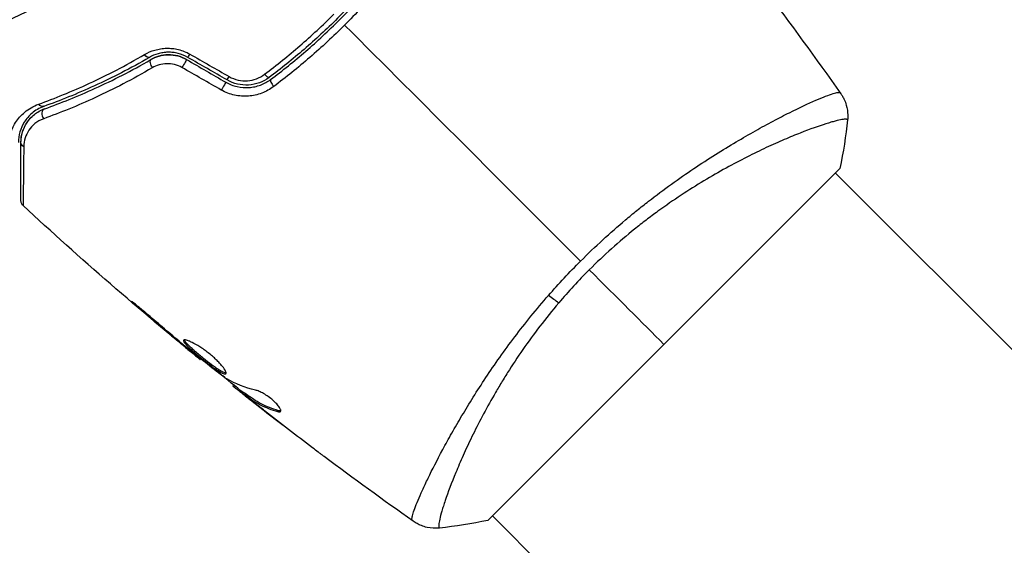
# Model space of a CAD drawing. Units: millimetres. Extents: x -4837 to 3504, y -3504 to 3748.
# Drawn here: x 23 to 100, y -1171 to -1130 of the extents above; entities that cross this region are included whole.
import ezdxf

# ---------------------------------------------------------------- set-up
doc = ezdxf.new("R2010")
doc.units = ezdxf.units.MM
doc.header["$LTSCALE"] = 20
doc.layers.add('2d', color=230, linetype='Continuous')

msp = doc.modelspace()

# ---------------------------------------------------------------- linework, layer by layer
at = {"layer": '2d'}
for p, q in [((82.628, -1137.758), (82.628, -1137.758)), ((59.751, -1169.328), (87.328, -1141.751)), ((141.105, -1196.235), (86.974, -1142.104)), ((32.477, -1152.68), (32.442, -1152.715)), ((35.578, -1155.315), (35.546, -1155.347)), ((36.369, -1155.974), (36.337, -1156.006)), ((37.241, -1156.673), (37.193, -1156.72)), ((39.826, -1158.717), (39.768, -1158.775)), ((39.955, -1158.82), (39.889, -1158.887)), ((40.67, -1159.345), (40.599, -1159.416)), ((40.798, -1159.43), (40.727, -1159.502)), ((41.03, -1159.779), (41.019, -1159.79)), ((41.063, -1159.746), (41.063, -1159.746)), ((42.011, -1160.558), (42.006, -1160.564)), ((43.342, -1160.73), (43.269, -1160.803)), ((55.759, -1164.629), (55.759, -1164.629)), ((114.235, -1223.105), (60.104, -1168.974))]:
    msp.add_line(p, q, dxfattribs=at)
msp.add_circle((0, -1082), 53, dxfattribs=at)
at = {"layer": '2d', "extrusion": (0, 0, -1)}
for centre, major_axis, ratio, start_param, end_param in [((32.975, -1132.613), (-0.251, 0.432), 0.440374, 3.141593, 4.484937), ((35.884, -1133.647), (0.25, 0.433), 0.001815, 0, 2.030732), ((42.297, -1134.218), (-0.299, 0.401), 0.26225, 3.141593, 4.539766), ((38.952, -1135.418), (0.25, 0.433), 0.020866, 0, 2.00228), ((24.785, -1136.408), (-0.167, 0.471), 0.71706, 3.141593, 4.29116), ((23.656, -1139.707), (0.5, 0), 0.819777, 2.172672, 3.141593), ((64.341, -1150.894), (-2.284, 1.945), 0.174612, 4.139839, 4.499127)]:
    msp.add_ellipse(centre, major_axis=major_axis, ratio=ratio, start_param=start_param, end_param=end_param, dxfattribs=at)
at = {"layer": '2d'}
for centre, major_axis, ratio, start_param, end_param in [((33.578, -1133.65), (-0.251, 0.432), 0.452672, 0, 1.804422), ((36.484, -1132.608), (0.25, 0.433), 0.013447, 3.141593, 4.298037), ((39.552, -1134.379), (0.25, 0.433), 0.032323, 3.141593, 4.326459), ((43.014, -1135.179), (-0.299, 0.401), 0.269641, 0, 1.748088), ((25.187, -1137.539), (-0.167, 0.471), 0.738794, 0, 2.001711)]:
    msp.add_ellipse(centre, major_axis=major_axis, ratio=ratio, start_param=start_param, end_param=end_param, dxfattribs=at)
for points in [[(75.12, -1119.685), (79.395, -1124.942), (83.491, -1130.35), (87.395, -1135.89)], [(48.514, -1130.514), (54.725, -1136.725), (60.895, -1142.895), (67.007, -1149.007)], [(36.134, -1133.214), (37.157, -1133.804), (38.179, -1134.395), (39.202, -1134.985)], [(39.302, -1134.812), (38.279, -1134.222), (37.257, -1133.631), (36.234, -1133.041)], [(36.389, -1132.785), (37.416, -1133.373), (38.444, -1133.962), (39.471, -1134.549)], [(38.856, -1135.604), (37.828, -1135.016), (36.801, -1134.428), (35.774, -1133.84)], [(87.347, -1135.831), (87.38, -1135.874), (87.392, -1135.886), (87.396, -1135.891)], [(87.927, -1137.947), (87.792, -1139.183), (87.59, -1140.481), (87.328, -1141.751)], [(87.927, -1137.947), (87.927, -1137.947), (87.927, -1137.947), (87.927, -1137.947)], [(23.156, -1139.707), (23.156, -1139.375), (23.214, -1138.975), (23.404, -1138.556)], [(23.317, -1144.651), (23.317, -1144.651), (23.317, -1144.651), (23.317, -1144.651)], [(37.193, -1156.72), (32.445, -1152.843), (27.815, -1148.816), (23.317, -1144.651)], [(64.492, -1151.696), (65.293, -1150.781), (66.13, -1149.884), (67.007, -1149.007)], [(67.687, -1149.687), (66.845, -1150.529), (66.048, -1151.395), (65.293, -1152.283)], [(73.539, -1155.539), (71.832, -1153.832), (69.862, -1151.862), (67.687, -1149.687)], [(32.442, -1152.715), (33.47, -1153.6), (34.505, -1154.478), (35.546, -1155.347)], [(35.875, -1155.565), (35.004, -1154.833), (34.135, -1154.1), (33.276, -1153.354)], [(35.546, -1155.347), (35.827, -1155.581), (36.09, -1155.801), (36.337, -1156.006)], [(36.091, -1155.746), (36.018, -1155.685), (35.946, -1155.624), (35.875, -1155.565)], [(36.432, -1156.025), (36.325, -1155.939), (36.203, -1155.839), (36.091, -1155.746)], [(40.646, -1159.369), (39.97, -1158.834), (39.297, -1158.295), (38.626, -1157.754)], [(39.277, -1158.234), (39.245, -1158.215), (39.198, -1158.183), (39.142, -1158.141)], [(41.54, -1159.12), (40.705, -1158.922), (39.95, -1158.629), (39.277, -1158.234)], [(39.768, -1158.775), (39.764, -1158.779), (39.805, -1158.816), (39.889, -1158.887)], [(41.019, -1159.79), (41.349, -1160.05), (41.678, -1160.308), (42.006, -1160.564)], [(42.006, -1160.564), (42.568, -1161.002), (43.132, -1161.439), (43.698, -1161.873)], [(46.008, -1163.642), (44.747, -1162.687), (43.495, -1161.722), (42.25, -1160.746)], [(43.517, -1160.748), (43.475, -1160.758), (43.416, -1160.752), (43.342, -1160.73)], [(53.891, -1169.396), (51.544, -1167.742), (49.221, -1166.054), (46.923, -1164.332)], [(53.891, -1169.396), (53.886, -1169.392), (53.874, -1169.38), (53.831, -1169.346)], [(59.751, -1169.328), (58.481, -1169.59), (57.183, -1169.792), (55.947, -1169.927)]]:
    msp.add_open_spline(points, degree=3, dxfattribs=at)
for points, knots in [([(52.618, -1124.596), (51.92, -1125.531), (51.184, -1126.449), (50.019, -1127.797), (49.621, -1128.241), (48.803, -1129.121), (48.383, -1129.557), (47.106, -1130.832), (46.233, -1131.642), (44.446, -1133.187), (43.531, -1133.921), (42.596, -1134.618)], [0, 0, 0, 0, 0.0035954, 0.0035954, 0.00539309, 0.00539309, 0.00719079, 0.00719079, 0.01078619, 0.01078619, 0.01438158, 0.01438158, 0.01438158, 0.01438158]), ([(42.715, -1134.779), (43.653, -1134.079), (44.573, -1133.341), (45.926, -1132.172), (46.372, -1131.772), (47.255, -1130.951), (47.694, -1130.528), (48.978, -1129.244), (49.792, -1128.366), (51.343, -1126.57), (52.08, -1125.652), (52.779, -1124.715)], [0, 0, 0, 0, 0.0036116, 0.0036116, 0.0054174, 0.0054174, 0.0072232, 0.0072232, 0.01083479, 0.01083479, 0.01444639, 0.01444639, 0.01444639, 0.01444639]), ([(53.33, -1124.961), (52.605, -1125.927), (51.843, -1126.873), (50.239, -1128.725), (49.398, -1129.63), (48.514, -1130.514)], [0, 0, 0, 0, 0.003710992, 0.003710992, 0.007421983, 0.007421983, 0.007421983, 0.007421983]), ([(42.245, -1134.364), (43.189, -1133.656), (44.113, -1132.911), (45.92, -1131.346), (46.803, -1130.525), (47.664, -1129.664)], [0, 0, 0, 0, 0.003619448, 0.003619448, 0.007238896, 0.007238896, 0.007238896, 0.007238896]), ([(48.514, -1130.514), (48.074, -1130.954), (47.623, -1131.389), (46.716, -1132.233), (46.258, -1132.644), (44.868, -1133.847), (43.923, -1134.608), (42.961, -1135.33)], [0.007421983, 0.007421983, 0.007421983, 0.007421983, 0.009269849, 0.009269849, 0.011117714, 0.011117714, 0.014813445, 0.014813445, 0.014813445, 0.014813445]), ([(32.846, -1132.818), (33.097, -1132.671), (33.365, -1132.554), (33.798, -1132.427), (33.948, -1132.393), (34.251, -1132.345), (34.404, -1132.331), (34.713, -1132.323), (34.869, -1132.328), (35.185, -1132.362), (35.343, -1132.39), (35.806, -1132.504), (36.107, -1132.624), (36.389, -1132.785)], [0, 0, 0, 0, 0.000959727, 0.000959727, 0.001439591, 0.001439591, 0.001919454, 0.001919454, 0.002399318, 0.002399318, 0.002879181, 0.002879181, 0.003838909, 0.003838909, 0.003838909, 0.003838909]), ([(24.545, -1136.711), (25.804, -1136.257), (27.138, -1135.718), (29.914, -1134.435), (31.356, -1133.692), (32.846, -1132.818)], [0, 0, 0, 0, 0.00567021, 0.00567021, 0.01134043, 0.01134043, 0.01134043, 0.01134043]), ([(33.226, -1133.045), (31.744, -1133.907), (30.308, -1134.64), (27.541, -1135.903), (26.21, -1136.433), (24.952, -1136.88)], [0, 0, 0, 0, 0.00561537, 0.00561537, 0.01123074, 0.01123074, 0.01123074, 0.01123074]), ([(25.019, -1137.068), (26.258, -1136.628), (27.584, -1136.102), (30.363, -1134.835), (31.817, -1134.096), (33.326, -1133.218)], [0, 0, 0, 0, 0.00577336, 0.00577336, 0.01154671, 0.01154671, 0.01154671, 0.01154671]), ([(36.234, -1133.041), (35.992, -1132.901), (35.734, -1132.797), (35.338, -1132.697), (35.202, -1132.672), (34.933, -1132.642), (34.8, -1132.637), (34.537, -1132.642), (34.407, -1132.654), (34.15, -1132.693), (34.023, -1132.721), (33.66, -1132.826), (33.435, -1132.924), (33.226, -1133.045)], [0, 0, 0, 0, 0.000837423, 0.000837423, 0.001256134, 0.001256134, 0.001674846, 0.001674846, 0.002093557, 0.002093557, 0.002512269, 0.002512269, 0.003349692, 0.003349692, 0.003349692, 0.003349692]), ([(36.134, -1133.214), (35.918, -1133.089), (35.688, -1132.994), (35.196, -1132.865), (34.945, -1132.836), (34.443, -1132.843), (34.199, -1132.88), (33.737, -1133.011), (33.522, -1133.104), (33.326, -1133.218)], [0, 0, 0, 0, 0.000754737, 0.000754737, 0.001509473, 0.001509473, 0.00226421, 0.00226421, 0.003018947, 0.003018947, 0.003018947, 0.003018947]), ([(33.326, -1133.218), (33.529, -1133.1), (33.75, -1133.007), (34.095, -1132.91), (34.213, -1132.885), (34.453, -1132.85), (34.577, -1132.84), (34.946, -1132.836), (35.195, -1132.866), (35.681, -1132.992), (35.914, -1133.087), (36.134, -1133.214)], [0, 0, 0, 0, 0.000760497, 0.000760497, 0.001140745, 0.001140745, 0.001520994, 0.001520994, 0.002281491, 0.002281491, 0.003041988, 0.003041988, 0.003041988, 0.003041988]), ([(33.446, -1133.861), (31.902, -1134.766), (30.415, -1135.531), (27.569, -1136.843), (26.21, -1137.391), (24.94, -1137.848)], [0, 0, 0, 0, 0.00590649, 0.00590649, 0.01181297, 0.01181297, 0.01181297, 0.01181297]), ([(35.774, -1133.84), (35.588, -1133.733), (35.392, -1133.655), (34.983, -1133.554), (34.775, -1133.533), (34.366, -1133.544), (34.166, -1133.576), (33.789, -1133.687), (33.61, -1133.765), (33.446, -1133.861)], [0, 0, 0, 0, 0.000633008, 0.000633008, 0.001266016, 0.001266016, 0.001899024, 0.001899024, 0.002532032, 0.002532032, 0.002532032, 0.002532032]), ([(39.202, -1134.985), (39.48, -1135.146), (39.782, -1135.263), (40.394, -1135.403), (40.714, -1135.428), (41.176, -1135.396), (41.327, -1135.374), (41.627, -1135.309), (41.776, -1135.266), (42.205, -1135.106), (42.471, -1134.961), (42.715, -1134.779)], [0, 0, 0, 0, 0.000962618, 0.000962618, 0.001925236, 0.001925236, 0.002406545, 0.002406545, 0.002887854, 0.002887854, 0.003850472, 0.003850472, 0.003850472, 0.003850472]), ([(42.596, -1134.618), (42.132, -1134.964), (41.571, -1135.172), (40.698, -1135.226), (40.405, -1135.202), (39.831, -1135.068), (39.559, -1134.96), (39.302, -1134.812)], [0, 0, 0, 0, 0.001770151, 0.001770151, 0.002655226, 0.002655226, 0.003540301, 0.003540301, 0.003540301, 0.003540301]), ([(39.471, -1134.549), (39.689, -1134.674), (39.92, -1134.763), (40.407, -1134.872), (40.654, -1134.889), (41.389, -1134.834), (41.857, -1134.654), (42.245, -1134.364)], [0, 0, 0, 0, 0.000742905, 0.000742905, 0.001485811, 0.001485811, 0.002971622, 0.002971622, 0.002971622, 0.002971622]), ([(42.961, -1135.33), (42.673, -1135.545), (42.362, -1135.716), (41.86, -1135.907), (41.686, -1135.96), (41.335, -1136.038), (41.157, -1136.065), (40.798, -1136.093), (40.614, -1136.094), (40.248, -1136.068), (40.067, -1136.042), (39.532, -1135.924), (39.18, -1135.79), (38.856, -1135.604)], [0, 0, 0, 0, 0.001104106, 0.001104106, 0.001656159, 0.001656159, 0.002208212, 0.002208212, 0.002760265, 0.002760265, 0.003312318, 0.003312318, 0.004416423, 0.004416423, 0.004416423, 0.004416423]), ([(67.007, -1149.007), (67.58, -1148.434), (68.161, -1147.881), (69.333, -1146.807), (69.924, -1146.287), (70.819, -1145.532), (71.119, -1145.284), (71.721, -1144.797), (72.024, -1144.557), (72.93, -1143.854), (73.527, -1143.407), (74.71, -1142.556), (75.295, -1142.151), (76.449, -1141.376), (77.02, -1141.005), (78.684, -1139.957), (79.729, -1139.344), (81.189, -1138.526), (81.66, -1138.269), (82.555, -1137.794), (82.977, -1137.577), (84.165, -1136.98), (84.854, -1136.658), (85.719, -1136.281), (85.981, -1136.173), (86.434, -1135.999), (86.627, -1135.931), (86.948, -1135.835), (87.075, -1135.806), (87.263, -1135.789), (87.321, -1135.798), (87.347, -1135.831)], [0.03880076, 0.03880076, 0.03880076, 0.03880076, 0.04122708, 0.04122708, 0.0436534, 0.0436534, 0.04486656, 0.04486656, 0.04607972, 0.04607972, 0.04850604, 0.04850604, 0.05093236, 0.05093236, 0.05335868, 0.05335868, 0.05821132, 0.05821132, 0.06063764, 0.06063764, 0.06306396, 0.06306396, 0.0679166, 0.0679166, 0.07034292, 0.07034292, 0.07276924, 0.07276924, 0.07519556, 0.07519556, 0.07762188, 0.07762188, 0.07762188, 0.07762188]), ([(87.396, -1135.891), (87.396, -1135.891), (87.396, -1135.891), (87.396, -1135.891), (87.396, -1135.891), (87.396, -1135.891)], [0.00233076358, 0.00233076358, 0.00233076358, 0.00233076358, 0.00233614505, 0.00233614505, 0.00234726556, 0.00234726556, 0.00234726556, 0.00234726556]), ([(87.396, -1135.891), (87.436, -1135.948), (87.481, -1136.016), (87.572, -1136.169), (87.619, -1136.257), (87.727, -1136.489), (87.784, -1136.639), (87.899, -1137.037), (87.938, -1137.295), (87.947, -1137.683), (87.941, -1137.816), (87.927, -1137.947)], [0, 0, 0, 0, 0.0280924, 0.0280924, 0.0591779, 0.0591779, 0.1075172, 0.1075172, 0.1846424, 0.1846424, 0.22429, 0.22429, 0.22429, 0.22429]), ([(22.16, -1140.052), (22.164, -1139.714), (22.214, -1139.389), (22.403, -1138.759), (22.54, -1138.453), (22.824, -1138.012), (22.932, -1137.867), (23.174, -1137.591), (23.308, -1137.459), (23.754, -1137.087), (24.106, -1136.869), (24.545, -1136.711)], [0, 0, 0, 0, 0.001963063, 0.001963063, 0.003926126, 0.003926126, 0.004907657, 0.004907657, 0.005889189, 0.005889189, 0.007852252, 0.007852252, 0.007852252, 0.007852252]), ([(24.952, -1136.88), (24.572, -1137.015), (24.273, -1137.202), (23.897, -1137.519), (23.785, -1137.631), (23.583, -1137.865), (23.494, -1137.987), (23.26, -1138.359), (23.148, -1138.617), (22.996, -1139.149), (22.956, -1139.422), (22.956, -1139.707)], [0, 0, 0, 0, 0.001851544, 0.001851544, 0.002777316, 0.002777316, 0.003703088, 0.003703088, 0.005554632, 0.005554632, 0.007406175, 0.007406175, 0.007406175, 0.007406175]), ([(23.156, -1139.707), (23.156, -1139.416), (23.201, -1139.139), (23.362, -1138.619), (23.478, -1138.375), (23.707, -1138.033), (23.793, -1137.923), (23.985, -1137.713), (24.091, -1137.613), (24.437, -1137.336), (24.703, -1137.18), (25.019, -1137.068)], [0, 0, 0, 0, 0.001345717, 0.001345717, 0.002691433, 0.002691433, 0.003364292, 0.003364292, 0.00403715, 0.00403715, 0.005382867, 0.005382867, 0.005382867, 0.005382867]), ([(24.94, -1137.848), (24.671, -1137.946), (24.447, -1138.079), (24.063, -1138.389), (23.903, -1138.567), (23.648, -1138.945), (23.551, -1139.147), (23.415, -1139.575), (23.376, -1139.803), (23.373, -1140.044)], [0, 0, 0, 0, 0.001259257, 0.001259257, 0.002518515, 0.002518515, 0.003777772, 0.003777772, 0.005037029, 0.005037029, 0.005037029, 0.005037029]), ([(23.552, -1138.271), (23.673, -1138.069), (23.829, -1137.865), (24.106, -1137.603), (24.186, -1137.534), (24.274, -1137.468)], [0.004923418, 0.004923418, 0.004923418, 0.004923418, 0.006830405, 0.006830405, 0.007521913, 0.007521913, 0.007521913, 0.007521913]), ([(87.927, -1137.947), (87.927, -1137.944), (87.927, -1137.942), (87.924, -1137.935), (87.92, -1137.933), (87.908, -1137.927), (87.904, -1137.925), (87.892, -1137.918), (87.884, -1137.911), (87.857, -1137.894), (87.83, -1137.889), (87.723, -1137.884), (87.617, -1137.892), (87.336, -1137.942), (87.162, -1137.981), (86.849, -1138.064), (86.736, -1138.096), (86.493, -1138.168), (86.363, -1138.208), (85.672, -1138.427), (85.001, -1138.665), (83.83, -1139.125), (83.412, -1139.296), (82.523, -1139.677), (82.05, -1139.888), (80.58, -1140.574), (79.525, -1141.102), (77.841, -1142.029), (77.26, -1142.363), (76.085, -1143.07), (75.49, -1143.444), (74.287, -1144.237), (73.679, -1144.657), (72.759, -1145.326), (72.451, -1145.556), (71.837, -1146.025), (71.532, -1146.264), (70.623, -1146.998), (70.025, -1147.507), (68.844, -1148.565), (68.26, -1149.114), (67.687, -1149.687)], [0.04049986, 0.04049986, 0.04049986, 0.04049986, 0.04112082, 0.04112082, 0.04233145, 0.04233145, 0.04293677, 0.04293677, 0.04354209, 0.04354209, 0.04475273, 0.04475273, 0.04717401, 0.04717401, 0.04959529, 0.04959529, 0.05080593, 0.05080593, 0.05201656, 0.05201656, 0.05685912, 0.05685912, 0.0592804, 0.0592804, 0.06170168, 0.06170168, 0.06654423, 0.06654423, 0.06896551, 0.06896551, 0.07138679, 0.07138679, 0.07380806, 0.07380806, 0.0750187, 0.0750187, 0.07622934, 0.07622934, 0.07865062, 0.07865062, 0.0810719, 0.0810719, 0.0810719, 0.0810719]), ([(23.156, -1144.284), (23.156, -1144.284), (23.156, -1144.278), (23.156, -1144.257), (23.156, -1144.247), (23.156, -1144.227), (23.156, -1144.222), (23.156, -1144.213), (23.156, -1144.209), (23.156, -1144.188), (23.156, -1144.154), (23.156, -1143.995), (23.156, -1143.813), (23.156, -1143.434), (23.156, -1143.29), (23.156, -1142.97), (23.156, -1142.795), (23.156, -1141.849), (23.156, -1140.87), (23.156, -1139.707)], [0.02464336, 0.02464336, 0.02464336, 0.02464336, 0.03015026, 0.03015026, 0.03316528, 0.03316528, 0.03391904, 0.03391904, 0.0346728, 0.0346728, 0.03618031, 0.03618031, 0.03919533, 0.03919533, 0.04070285, 0.04070285, 0.04221036, 0.04221036, 0.04824041, 0.04824041, 0.04824041, 0.04824041]), ([(23.373, -1140.044), (23.362, -1141.212), (23.351, -1142.194), (23.34, -1143.144), (23.338, -1143.32), (23.334, -1143.641), (23.332, -1143.786), (23.326, -1144.168), (23.323, -1144.352), (23.32, -1144.515), (23.319, -1144.551), (23.318, -1144.575), (23.318, -1144.579), (23.318, -1144.588), (23.318, -1144.593), (23.317, -1144.614), (23.317, -1144.624), (23.317, -1144.645), (23.317, -1144.651), (23.317, -1144.651)], [0, 0, 0, 0, 0.00608343, 0.00608343, 0.00760429, 0.00760429, 0.00912515, 0.00912515, 0.01216686, 0.01216686, 0.01368772, 0.01368772, 0.01444815, 0.01444815, 0.01520858, 0.01520858, 0.01825029, 0.01825029, 0.02381452, 0.02381452, 0.02381452, 0.02381452]), ([(23.317, -1144.651), (23.277, -1144.615), (23.243, -1144.571), (23.2, -1144.491), (23.186, -1144.457), (23.169, -1144.4), (23.165, -1144.377), (23.158, -1144.331), (23.156, -1144.308), (23.156, -1144.284)], [0, 0, 0, 0, 0.01617283, 0.01617283, 0.0271653, 0.0271653, 0.0340586, 0.0340586, 0.04108883, 0.04108883, 0.04108883, 0.04108883]), ([(53.831, -1169.346), (53.801, -1169.324), (53.791, -1169.273), (53.8, -1169.114), (53.822, -1169.008), (53.933, -1168.606), (54.069, -1168.231), (54.37, -1167.509), (54.488, -1167.241), (54.751, -1166.664), (54.897, -1166.354), (55.38, -1165.359), (55.761, -1164.611), (56.429, -1163.367), (56.666, -1162.935), (57.169, -1162.046), (57.434, -1161.588), (58.273, -1160.174), (58.893, -1159.18), (59.932, -1157.617), (60.294, -1157.087), (61.047, -1156.024), (61.438, -1155.489), (62.252, -1154.412), (62.676, -1153.871), (63.558, -1152.784), (64.019, -1152.236), (64.492, -1151.696)], [-0.00000006, -0.00000006, -0.00000006, -0.00000006, 0.00219288, 0.00219288, 0.00438582, 0.00438582, 0.0087717, 0.0087717, 0.01096464, 0.01096464, 0.01315758, 0.01315758, 0.01754347, 0.01754347, 0.01973641, 0.01973641, 0.02192935, 0.02192935, 0.02631523, 0.02631523, 0.02850817, 0.02850817, 0.03070111, 0.03070111, 0.03289405, 0.03289405, 0.03508699, 0.03508699, 0.03508699, 0.03508699]), ([(33.276, -1153.354), (33.149, -1153.244), (33.014, -1153.128), (32.808, -1152.955), (32.74, -1152.898), (32.605, -1152.785), (32.538, -1152.73), (32.347, -1152.573), (32.228, -1152.476), (32.033, -1152.317), (31.953, -1152.252), (31.845, -1152.169), (31.815, -1152.148), (31.811, -1152.152), (31.817, -1152.159), (31.841, -1152.184), (31.859, -1152.202), (31.986, -1152.319), (32.188, -1152.497), (32.442, -1152.715)], [0, 0, 0, 0, 0.000535625, 0.000535625, 0.000803438, 0.000803438, 0.001071251, 0.001071251, 0.001606876, 0.001606876, 0.002142502, 0.002142502, 0.002678127, 0.002678127, 0.00294594, 0.00294594, 0.003213752, 0.003213752, 0.004285003, 0.004285003, 0.004285003, 0.004285003]), ([(65.293, -1152.283), (64.778, -1152.888), (64.282, -1153.505), (63.347, -1154.726), (62.904, -1155.334), (62.064, -1156.544), (61.666, -1157.146), (61.101, -1158.042), (60.917, -1158.341), (60.561, -1158.931), (60.389, -1159.222), (59.561, -1160.658), (58.992, -1161.746), (58.248, -1163.275), (58.018, -1163.769), (57.595, -1164.712), (57.404, -1165.158), (56.886, -1166.416), (56.611, -1167.148), (56.349, -1167.921), (56.3, -1168.068), (56.212, -1168.346), (56.173, -1168.476), (56.065, -1168.841), (56.01, -1169.051), (55.929, -1169.404), (55.902, -1169.547), (55.887, -1169.709), (55.886, -1169.755), (55.889, -1169.828), (55.893, -1169.855), (55.91, -1169.883), (55.917, -1169.89), (55.925, -1169.903), (55.927, -1169.908), (55.933, -1169.919), (55.935, -1169.924), (55.942, -1169.927), (55.944, -1169.927), (55.947, -1169.927)], [0.08462881, 0.08462881, 0.08462881, 0.08462881, 0.08705078, 0.08705078, 0.08947276, 0.08947276, 0.09189473, 0.09189473, 0.09310572, 0.09310572, 0.09431671, 0.09431671, 0.09916066, 0.09916066, 0.10158263, 0.10158263, 0.10400461, 0.10400461, 0.10884856, 0.10884856, 0.11005954, 0.11005954, 0.11127053, 0.11127053, 0.11369251, 0.11369251, 0.11611448, 0.11611448, 0.11732547, 0.11732547, 0.11853646, 0.11853646, 0.11914195, 0.11914195, 0.11974744, 0.11974744, 0.12095843, 0.12095843, 0.12162508, 0.12162508, 0.12162508, 0.12162508]), ([(35.904, -1155.196), (35.89, -1155.211), (35.886, -1155.234), (35.901, -1155.294), (35.921, -1155.332), (36.011, -1155.464), (36.116, -1155.582), (36.325, -1155.788), (36.404, -1155.863), (36.575, -1156.018), (36.666, -1156.099), (36.86, -1156.268), (36.963, -1156.355), (37.17, -1156.528), (37.277, -1156.616), (37.494, -1156.791), (37.602, -1156.877), (37.815, -1157.043), (37.922, -1157.124), (38.127, -1157.277), (38.225, -1157.349), (38.414, -1157.481), (38.504, -1157.542), (38.752, -1157.701), (38.894, -1157.778), (39.105, -1157.86), (39.178, -1157.865), (39.211, -1157.832)], [0.006652238, 0.006652238, 0.006652238, 0.006652238, 0.007065568, 0.007065568, 0.007478898, 0.007478898, 0.008305558, 0.008305558, 0.008718887, 0.008718887, 0.009132217, 0.009132217, 0.009545547, 0.009545547, 0.009958877, 0.009958877, 0.010372206, 0.010372206, 0.010785536, 0.010785536, 0.011198866, 0.011198866, 0.011612196, 0.011612196, 0.012438855, 0.012438855, 0.013265515, 0.013265515, 0.013265515, 0.013265515]), ([(39.211, -1157.832), (39.227, -1157.816), (39.234, -1157.79), (39.226, -1157.722), (39.213, -1157.679), (39.165, -1157.577), (39.131, -1157.519), (39.044, -1157.388), (38.99, -1157.316), (38.865, -1157.163), (38.794, -1157.082), (38.635, -1156.911), (38.547, -1156.823), (38.361, -1156.646), (38.262, -1156.555), (38.053, -1156.376), (37.946, -1156.288), (37.727, -1156.117), (37.614, -1156.033), (37.392, -1155.876), (37.282, -1155.801), (36.956, -1155.592), (36.752, -1155.475), (36.481, -1155.34), (36.399, -1155.302), (36.249, -1155.24), (36.182, -1155.216), (36.067, -1155.184), (36.02, -1155.176), (35.946, -1155.174), (35.919, -1155.182), (35.904, -1155.196)], [0, 0, 0, 0, 0.000415765, 0.000415765, 0.00083153, 0.00083153, 0.001247295, 0.001247295, 0.00166306, 0.00166306, 0.002078825, 0.002078825, 0.002494589, 0.002494589, 0.002910354, 0.002910354, 0.003326119, 0.003326119, 0.003741884, 0.003741884, 0.004157649, 0.004157649, 0.004989179, 0.004989179, 0.005404944, 0.005404944, 0.005820709, 0.005820709, 0.006236474, 0.006236474, 0.006652238, 0.006652238, 0.006652238, 0.006652238]), ([(39.231, -1157.781), (39.223, -1157.782), (39.214, -1157.782), (39.17, -1157.779), (39.125, -1157.768), (39.019, -1157.727), (38.958, -1157.698), (38.82, -1157.623), (38.742, -1157.577), (38.576, -1157.471), (38.488, -1157.412), (38.299, -1157.279), (38.199, -1157.206), (37.893, -1156.978), (37.673, -1156.807), (37.352, -1156.547), (37.244, -1156.458), (37.034, -1156.284), (36.934, -1156.198), (36.74, -1156.03), (36.647, -1155.948), (36.477, -1155.792), (36.399, -1155.719), (36.188, -1155.511), (36.083, -1155.394), (35.992, -1155.26), (35.973, -1155.223), (35.964, -1155.187), (35.963, -1155.181), (35.962, -1155.175)], [0.00030701, 0.00030701, 0.00030701, 0.00030701, 0.000413434, 0.000413434, 0.000826868, 0.000826868, 0.001240303, 0.001240303, 0.001653737, 0.001653737, 0.002067171, 0.002067171, 0.002480605, 0.002480605, 0.003307474, 0.003307474, 0.003720908, 0.003720908, 0.004134342, 0.004134342, 0.004547777, 0.004547777, 0.004961211, 0.004961211, 0.005788079, 0.005788079, 0.006201514, 0.006201514, 0.006283371, 0.006283371, 0.006283371, 0.006283371]), ([(36.337, -1156.006), (36.47, -1156.117), (36.589, -1156.216), (36.801, -1156.392), (36.893, -1156.469), (37.041, -1156.592), (37.098, -1156.639), (37.174, -1156.704), (37.194, -1156.72), (37.193, -1156.72)], [0, 0, 0, 0, 0.000630096, 0.000630096, 0.001260193, 0.001260193, 0.001890289, 0.001890289, 0.002520386, 0.002520386, 0.002520386, 0.002520386]), ([(39.142, -1158.141), (38.681, -1157.799), (38.226, -1157.451), (37.324, -1156.743), (36.878, -1156.384), (36.432, -1156.025)], [0, 0, 0, 0, 0.001910154, 0.001910154, 0.003820307, 0.003820307, 0.003820307, 0.003820307]), ([(39.889, -1158.887), (39.919, -1158.912), (39.968, -1158.952), (40.107, -1159.064), (40.193, -1159.134), (40.497, -1159.377), (40.753, -1159.579), (41.019, -1159.79)], [0, 0, 0, 0, 0.000502775, 0.000502775, 0.001005549, 0.001005549, 0.002011098, 0.002011098, 0.002011098, 0.002011098]), ([(40.866, -1159.646), (40.794, -1159.587), (40.736, -1159.539), (40.647, -1159.464), (40.618, -1159.439), (40.581, -1159.4), (40.623, -1159.426), (40.727, -1159.502)], [0, 0, 0, 0, 0.000405419, 0.000405419, 0.000810838, 0.000810838, 0.001621676, 0.001621676, 0.001621676, 0.001621676]), ([(40.798, -1159.43), (40.746, -1159.393), (40.71, -1159.368), (40.677, -1159.347), (40.671, -1159.344), (40.67, -1159.345)], [0, 0, 0, 0, 0.0004054221, 0.0004054221, 0.0006379335, 0.0006379335, 0.0006379335, 0.0006379335]), ([(40.727, -1159.502), (40.915, -1159.638), (41.099, -1159.778), (41.489, -1160.034), (41.692, -1160.152), (42.326, -1160.479), (42.781, -1160.659), (43.269, -1160.803)], [0, 0, 0, 0, 0.001485171, 0.001485171, 0.002970341, 0.002970341, 0.005940682, 0.005940682, 0.005940682, 0.005940682]), ([(43.342, -1160.73), (42.853, -1160.587), (42.398, -1160.407), (41.763, -1160.081), (41.56, -1159.962), (41.17, -1159.707), (40.986, -1159.566), (40.798, -1159.43)], [0, 0, 0, 0, 0.002970524, 0.002970524, 0.004455786, 0.004455786, 0.005941048, 0.005941048, 0.005941048, 0.005941048]), ([(43.494, -1160.796), (43.519, -1160.771), (43.525, -1160.73), (43.499, -1160.619), (43.465, -1160.549), (43.361, -1160.39), (43.289, -1160.299), (43.115, -1160.11), (43.011, -1160.01), (42.786, -1159.815), (42.662, -1159.719), (42.414, -1159.543), (42.286, -1159.462), (42.044, -1159.322), (41.926, -1159.263), (41.715, -1159.172), (41.62, -1159.139), (41.54, -1159.12)], [0.000672322, 0.000672322, 0.000672322, 0.000672322, 0.001130161, 0.001130161, 0.001588, 0.001588, 0.002045839, 0.002045839, 0.002503678, 0.002503678, 0.002961518, 0.002961518, 0.003419357, 0.003419357, 0.003877196, 0.003877196, 0.004335035, 0.004335035, 0.004335035, 0.004335035]), ([(42.25, -1160.746), (41.983, -1160.537), (41.731, -1160.338), (41.257, -1159.961), (41.047, -1159.793), (40.866, -1159.646)], [0, 0, 0, 0, 0.001015532, 0.001015532, 0.002031065, 0.002031065, 0.002031065, 0.002031065]), ([(43.269, -1160.803), (43.324, -1160.819), (43.371, -1160.827), (43.446, -1160.825), (43.475, -1160.815), (43.494, -1160.796)], [0, 0, 0, 0, 0.0003361609, 0.0003361609, 0.0006723218, 0.0006723218, 0.0006723218, 0.0006723218]), ([(46.923, -1164.332), (46.89, -1164.307), (46.854, -1164.28), (46.763, -1164.212), (46.707, -1164.169), (46.585, -1164.078), (46.519, -1164.028), (46.314, -1163.873), (46.164, -1163.76), (46.008, -1163.642)], [0.003802953, 0.003802953, 0.003802953, 0.003802953, 0.004028258, 0.004028258, 0.004321052, 0.004321052, 0.004613847, 0.004613847, 0.005199436, 0.005199436, 0.005199436, 0.005199436]), ([(55.947, -1169.927), (55.626, -1169.962), (55.294, -1169.944), (54.825, -1169.842), (54.673, -1169.796), (54.41, -1169.692), (54.297, -1169.64), (54.08, -1169.522), (53.976, -1169.456), (53.891, -1169.396)], [0, 0, 0, 0, 0.0971513, 0.0971513, 0.1448169, 0.1448169, 0.1834669, 0.1834669, 0.2252164, 0.2252164, 0.2252164, 0.2252164])]:
    msp.add_open_spline(points, degree=3, knots=knots, dxfattribs=at)

doc.saveas('drawing.dxf')
